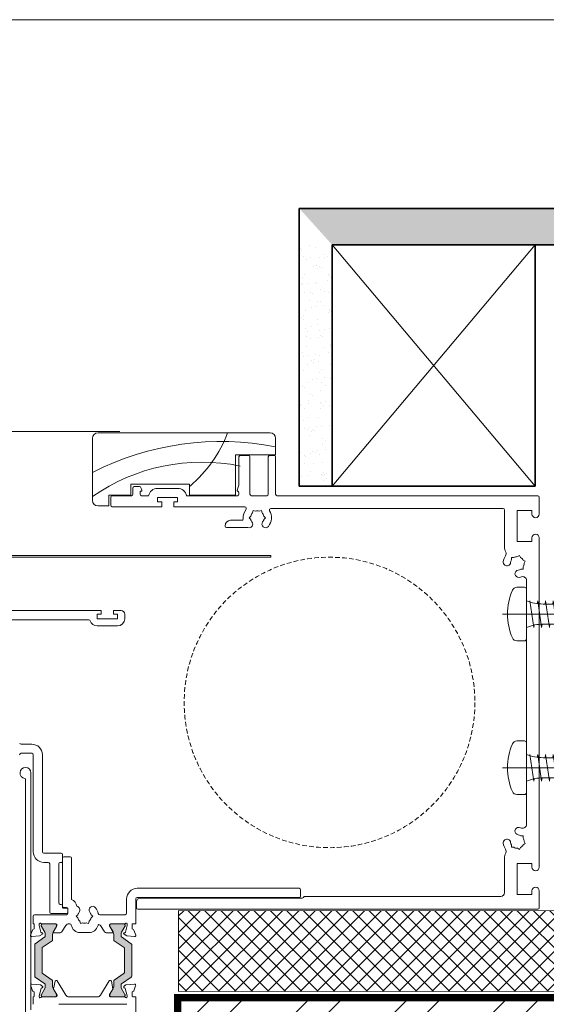
# Model space of a CAD drawing. Units: millimetres. Extents: x -6876 to 6140, y -1332 to 1882.
# Drawn here: x -3691 to -3548, y 212 to 481 of the extents above; entities that cross this region are included whole.
import ezdxf

# ---------------------------------------------------------------- set-up
doc = ezdxf.new("R2010")
doc.units = ezdxf.units.MM
doc.linetypes.add('HIDDEN', pattern=[1.905, 1.27, -0.635])
for name, color, linetype, lineweight in [('A-Door', 7, 'Continuous', 5), ('A-Hatch', 250, 'Continuous', 5), ('A-Wall', 1, 'Continuous', 50), ('A_Text', 7, 'Continuous', 18)]:
    doc.layers.add(name, color=color, linetype=linetype, lineweight=lineweight)
doc.styles.add('ARIAL', font='arial.ttf')
doc.dimstyles.new('Scale0005-2 mm DOT', dxfattribs={"dimscale": 5, "dimtxt": 2.5, "dimasz": 1.5, "dimexe": 5, "dimexo": 100, "dimgap": 1, "dimtad": 1, "dimdec": 0, "dimtxsty": 'ARIAL', "dimblk": 'tick', "dimblk1": 'tick', "dimblk2": 'tick', "dimcen": 2, "dimse1": 1, "dimse2": 1, "dimclrd": 250, "dimclre": 5, "dimclrt": 256, "dimaunit": 1, "dimazin": 0, "dimtfac": 1, "dimtdec": 0, "dimtix": 1, "dimtmove": 2, "dimatfit": 3, "dimldrblk": 'DOT', "dimfxl": 1, "dimlwd": -1, "dimarcsym": 0})

# ---------------------------------------------------------------- blocks, each defined once
blk = doc.blocks.new('_Dot')
at = {"color": 0, "linetype": 'ByBlock', "lineweight": -2}
blk.add_line((-0.5, 0), (-1, 0), dxfattribs=at)
at = {"color": 0, "linetype": 'ByBlock', "const_width": 0.5}
blk.add_lwpolyline([(-0.25, 0, 1), (0.25, 0, 1)], format="xyb", close=True, dxfattribs=at)
blk = doc.blocks.new('tick')
h = blk.add_hatch(color=256)
h.paths.add_polyline_path([(0.8176776695296787, 0.7823223304703456), (0.7823223304703513, 0.817677669529673), (0, 0.0353553390593273), (0, 9.2e-15), (0.0353553390593366, 9.2e-15)])
h.paths.add_polyline_path([(0, -0.0353553390593271), (0, 9.2e-15), (-0.0353553390593184, 9.2e-15), (-0.8176776695296601, -0.782322330470327), (-0.7823223304703332, -0.8176776695296544)])
for p, q in [((0, -3.124999999999991), (0, 3.125000000000008)), ((-0.8176776695296601, -0.782322330470327), (0.7823223304703513, 0.817677669529673)), ((-0.782322330470333, -0.8176776695296544), (0.8176776695296784, 0.7823223304703455)), ((-1.875, 9.2e-15), (1.875, 9.2e-15))]:
    blk.add_line(p, q)
for points in [[(0.8176776695296784, 0.7823223304703455), (0.7823223304703513, 0.817677669529673)], [(-0.8176776695296601, -0.782322330470327), (-0.782322330470333, -0.8176776695296544)]]:
    blk.add_lwpolyline(points)
blk = doc.blocks.new('A$C36B22E1D')
at = {"layer": 'A-Hatch'}
for p, q in [((0.2883400450201918, 1.74493664e-08), (0.2883400450201918, 2.082420363731896)), ((0.2308706821726076, 1.925658231663618), (0.2462347645867169, 1.932900191172874)), ((0.3679379350963501, 1.883883889558346), (0.2308706821726076, 1.925658231663618)), ((0.3194964793866433, 1.96743257376887), (0.2883400450201918, 2.009206915874145)), ((0.3142720680958746, 1.964970013753399), (0.3194964793866433, 1.96743257376887)), ((0.1903339702053159, 1.842109547453089), (0.2126079284202689, 1.847348619402196)), ((0.4013687506114822, 1.800335205347833), (0.1903339702053159, 1.842109547453089)), ((0.3526714180990069, 1.880293042337157), (0.3679379350963501, 1.883883889558346)), ((0.1634303730380253, 1.758560863242563), (0.1916171021257185, 1.763509548174124)), ((0.4221654847507211, 1.716786521137308), (0.1634303730380253, 1.758560863242563)), ((0.3781855229429709, 1.796264974670435), (0.4013687506114822, 1.800335205347833)), ((0.3925579452748877, 1.712267992034495), (0.4221654847507211, 1.716786521137308)), ((0.1444255713359865, 1.59146349482151), (0.180116360809663, 1.596656165340988)), ((0.1444255713359865, 1.59146349482151), (0.4322545187043973, 1.549689152716254)), ((0.1484402403588945, 1.675012179032034), (0.1813979388999485, 1.680041989771325)), ((0.4315532147882096, 1.633237836926781), (0.1484402403588945, 1.675012179032034)), ((0.180116360809663, 0.4369687315562917), (0.180116360809663, 1.63798299707605)), ((0.3965637292307207, 0.4369687315562917), (0.3965637292307207, 1.63798299707605)), ((0.3965637292307207, 1.62814719945909), (0.4315532147882096, 1.633237836926781)), ((0.1444255713359865, 1.507914810610984), (0.180116360809663, 1.513094829032041)), ((0.1444255713359865, 1.507914810610984), (0.4322545187043973, 1.466140468505724)), ((0.3965637292307207, 1.544509134295195), (0.4322545187043973, 1.549689152716254)), ((0.1444255713359865, 1.424366126400456), (0.180116360809663, 1.429546144821514)), ((0.1444255713359865, 1.424366126400456), (0.4322545187043973, 1.382591784295198)), ((0.3965637292307207, 1.460960450084668), (0.4322545187043973, 1.466140468505724)), ((0.3965637292307207, 1.377411765874142), (0.4322545187043973, 1.382591784295198)), ((0.1444255713359865, 1.340817442189927), (0.180116360809663, 1.345997460610988)), ((0.1444255713359865, 1.340817442189927), (0.4322545187043973, 1.299043100084674)), ((0.3965637292307207, 1.293863081663616), (0.4322545187043973, 1.299043100084674)), ((0.1444255713359865, 1.257268757979403), (0.180116360809663, 1.262448776400459)), ((0.1444255713359865, 1.257268757979403), (0.4322545187043973, 1.215494415874144)), ((0.1444255713359865, 1.173720073768875), (0.180116360809663, 1.178900092189934)), ((0.1444255713359865, 1.173720073768875), (0.4322545187043973, 1.13194573166362)), ((0.3965637292307207, 1.210314397453085), (0.4322545187043973, 1.215494415874144)), ((0.1444255713359865, 1.090171389558349), (0.180116360809663, 1.095351407979407)), ((0.1444255713359865, 1.090171389558349), (0.4322545187043973, 1.048397047453093)), ((0.3965637292307207, 1.126765713242561), (0.4322545187043973, 1.13194573166362)), ((0.1444255713359865, 1.006622705347822), (0.180116360809663, 1.01180272376888)), ((0.1444255713359865, 1.006622705347822), (0.4322545187043973, 0.9648483632425666)), ((0.3965637292307207, 1.043217029032035), (0.4322545187043973, 1.048397047453093)), ((0.3965637292307207, 0.9596683448215086), (0.4322545187043973, 0.9648483632425666)), ((0.1444255713359865, 0.9230740211372959), (0.180116360809663, 0.9282540395583538)), ((0.1444255713359865, 0.9230740211372959), (0.4322545187043973, 0.8812996790320395)), ((0.3965637292307207, 0.876119660610982), (0.4322545187043973, 0.8812996790320395)), ((0.1444255713359865, 0.8395253369267834), (0.180116360809663, 0.8447053553478268)), ((0.1444255713359865, 0.8395253369267834), (0.4322545187043973, 0.7977509948215129)), ((0.4322545187043973, 0.7977509948215129), (0.1444255713359865, 0.8395253369267834)), ((0.1444255713359865, 0.7559766527162566), (0.180116360809663, 0.7611566711373003)), ((0.1444255713359865, 0.7559766527162566), (0.4322545187043973, 0.714202310610986)), ((0.3965637292307207, 0.7925709764004552), (0.4322545187043973, 0.7977509948215129)), ((0.180116360809663, 0.6776079869267733), (0.1444255713359865, 0.67242796850573)), ((0.1444255713359865, 0.67242796850573), (0.4322545187043973, 0.6306536264004592)), ((0.1444255713359865, 0.67242796850573), (0.4322545187043973, 0.6306536264004592)), ((0.4322545187043973, 0.714202310610986), (0.3965637292307207, 0.7090222921899283)), ((0.180116360809663, 0.5940593027162464), (0.1444255713359865, 0.5888792842952029)), ((0.1444255713359865, 0.5888792842952029), (0.4322545187043973, 0.5471049421899326)), ((0.4322545187043973, 0.6306536264004592), (0.3965637292307207, 0.6254736079794015)), ((0.4322545187043973, 0.5471049421899326), (0.3965637292307207, 0.5419249237688888)), ((0.180116360809663, 0.5105106185057195), (0.1444255713359865, 0.505330600084676)), ((0.1444255713359865, 0.505330600084676), (0.4322545187043973, 0.4635562579794055)), ((0.180116360809663, 0.4269619342951927), (0.1444255713359865, 0.4217819158741495)), ((0.4322545187043973, 0.4635562579794055), (0.3965637292307207, 0.4583762395583621)), ((0.1444255713359865, 0.4217819158741495), (0.4322545187043973, 0.3800075737688786)), ((0.1702127767531749, 0.3419758835090505), (0.1444255713359865, 0.3382332316636223)), ((0.1702127767531749, 0.3419758835090505), (0.1444255713359865, 0.3382332316636223)), ((0.1444255713359865, 0.3382332316636223), (0.4322545187043973, 0.2964588895583517)), ((0.4322545187043973, 0.3800075737688786), (0.4006942646733478, 0.3754270447398369)), ((0.4322545187043973, 0.3800075737688786), (0.4006942646733478, 0.3754270447398227)), ((-8.65587566e-08, 0.1567583049202312), (-8.65587566e-08, 0.2378384948215029)), ((0.555311755546498, 0.2592069158741452), (0.0213683344938858, 0.2592069158741452)), ((0.419137037532238, 0.2945550708109579), (0.4322545187043973, 0.2964588895583517)), ((0.5766801765991403, 0.1567583049202312), (0.5766801765991403, 0.2378384948215029))]:
    blk.add_line(p, q, dxfattribs=at)
for centre, radius, start, end in [((0.8709058344938823, 1.63798299707605), 0.6907894736842107, 147.4938036112743, 180), ((-0.2942257444534988, 1.63798299707605), 0.6907894736842107, 0, 32.5061963887257), ((-0.2804099549798025, 0.4369687315562917), 0.4605263157894737, 337.2943454949098, 0), ((0.8570900450201862, 0.4369687315562917), 0.4605263157894737, 180, 202.7056545050901), ((0.0213683344938858, 0.2378384948215029), 0.0213684210526316, 90, 180), ((0.555311755546498, 0.2378384948215029), 0.0213684210526316, 0, 90), ((0.0534209660728209, 0.1567583049202312), 0.053421052631579, 180, 246.4360286669764), ((0.2883400450201918, 0.6953898106109904), 0.6410526315789477, 246.4360286669764, 293.5639713330236), ((0.523259123967577, 0.1567583049202312), 0.053421052631579, 293.5639713330236, 0)]:
    blk.add_arc(centre, radius, start, end, dxfattribs=at)
blk = doc.blocks.new('A$C54B63D42')
at = {"layer": 'A-Hatch'}
for p in [(4.521473329e-07, -2.126503489e-07), (1.653543759234024, -2.126503489e-07)]:
    blk.add_blockref('A$C36B22E1D', p, dxfattribs=at)
blk = doc.blocks.new('EU_0240-201-203-205 jamb oper')
at = {"layer": 'A-Hatch'}
h = blk.add_hatch(color=256, dxfattribs=at)
h.dxf.hatch_style = 1
h.paths.add_polyline_path([(114.0796864825078, -76.37572350140809, -0.2446984432262351), (114.2076135515999, -76.62146911469299), (114.2076135515999, -77.07713270399304, -0.1316524975803816), (114.0468440361577, -77.67713270396438), (113.1348527507422, -79.25674794629434, 0.2461395425820045), (113.1272584998885, -79.442255850541, 0.5085615246618927), (113.5080578314999, -79.96469713869304), (116.9080578314999, -79.96469713869304, 0.5078051116814774), (117.2891504903498, -79.44317189287692, 0.2517126508301507), (117.2787679909553, -79.25408505082542), (117.2682800754196, -79.23580004409095), (116.3683830670692, -77.67713270401157, -0.1316524975919345), (116.2076135515998, -77.07713270399299), (116.2076135515999, -75.58033501359304, 0.2446984432261638), (116.0796864825079, -75.3345894003082), (113.3928982643275, -73.45328003634923, -0.2446984432255304), (113.3076135515999, -73.28944962749298), (113.3076135515999, -66.63994464989301, -0.2446984432261711), (113.3928982643279, -66.47611424103647), (116.0796864825056, -64.59480487707944, 0.2446984432286135), (116.2076135515999, -64.349059263793), (116.2076135515998, -62.85226157339305, -0.1378721067472174), (116.3833525948686, -62.22705001518566), (117.2807246478145, -60.67203386034325, 0.2466473203114226), (117.2891504903498, -60.48622238450914, 0.5078051116815127), (116.9080578314999, -59.96469713869302), (113.5080578314999, -59.96469713869302, 0.5085615246618913), (113.1272584998885, -60.48713842684501, 0.2461395425767999), (113.1348527507402, -60.67264633108826), (114.0468440361415, -62.25226157339349, -0.1316524975872711), (114.2076135515999, -62.85226157339301), (114.2076135515999, -63.307925162693, -0.2446984432262196), (114.0796864825078, -63.5536707759779), (111.4355406206913, -65.4051216406086, 0.2446984432255919), (111.3076135515999, -65.65086725389304), (111.3076135515999, -74.27852702349301, 0.2446984432262359), (111.435540620692, -74.5242726367779)])
h = blk.add_hatch(color=256, dxfattribs=at)
h.dxf.hatch_style = 1
h.paths.add_polyline_path([(137.6644624430078, -74.52427263677797, 0.2446984432262354), (137.7923895120999, -74.27852702349306), (137.7923895120999, -65.65086725389305, 0.2446984432262323), (137.6644624430078, -65.40512164060812), (135.0203165811914, -63.55367077597747, -0.2446984432255959), (134.8923895120999, -63.30792516269305), (134.8923895120998, -62.85226157339314, -0.1316524975924959), (135.0531590275705, -62.25226157337226), (135.9651503128575, -60.67264633109164, 0.1316524975853855), (135.9919452320998, -60.57264633109303), (135.9919452320999, -60.36469713869315, 0.4142135623731511), (135.5919452320999, -59.96469713869307), (132.1919452320999, -59.96469713869307, 0.4142135623730927), (131.7919452320998, -60.36469713869302), (131.7919452320999, -60.57110730019303, 0.1316524975798414), (131.81874015134, -60.67110730018794), (132.7316199966427, -62.25226157339573, -0.1316524975867336), (132.8923895120998, -62.85226157339304), (132.8923895120999, -64.34905926379304, 0.2446984432215368), (133.0203165811876, -64.59480487707478), (135.7071047993751, -66.47611424103877, -0.2446984432208974), (135.7923895120998, -66.63994464989304), (135.7923895120998, -73.28944962749301, -0.2446984432215318), (135.7071047993747, -73.45328003634756), (133.0203165811942, -75.33458940030668, 0.2446984432286082), (132.8923895120999, -75.58033501359306), (132.8923895120998, -77.07713270399306, -0.1316524975798631), (132.7316199966589, -77.67713270396227), (131.818740151342, -79.2582869771948, 0.1316524975848596), (131.7919452320998, -79.35828697719306), (131.7919452320998, -79.56469713869306, 0.4142135623730561), (132.1919452320999, -79.96469713869304), (135.5919452320998, -79.96469713869304, 0.4142135623730974), (135.9919452320999, -79.56469713869298), (135.9919452320998, -79.35674794629298, 0.1316524975924384), (135.9651503128547, -79.25674794628956), (135.0531590275582, -77.67713270399246, -0.1316524975872694), (134.8923895120998, -77.07713270399302), (134.8923895120999, -76.62146911469301, -0.2446984432262343), (135.020316581192, -76.37572350140819)])
for p, q in [((72.0000043512, 72.73530259605694), (72.0000043512, 68.23530092715697)), ((120.5000039189999, 74.23529818535694), (73.50000739099994, 74.23529818535694)), ((122.0000032335999, 55.73529794695694), (122.0000032335999, 72.73530259605694)), ((72.0000043512, 68.23530092715697), (83.00000429159991, 68.23530092715697)), ((72.0000043512, 67.63530567165695), (72.0000043512, 57.43529692175695)), ((73.60000163320002, 68.03529754155697), (72.40000367170002, 68.03529754155697)), ((74.00000095370002, 57.43529692175695), (74.00000095370002, 67.63530567165695)), ((79.00000363589993, 67.63530567165695), (79.00000363589993, 57.43529692175695)), ((81.6000029444999, 68.03529754155697), (79.40000295639993, 68.03529754155697)), ((82.00000226499994, 59.89532962325696), (82.00000226499994, 67.63530567165695)), ((83.00000429159991, 68.23530092715697), (83.00000429159991, 57.23530843735698)), ((82.49117061499999, 58.54585066315694), (82.00000226499994, 59.89532962325696)), ((95.5000035465, 60.23529961585698), (111.5000043064999, 60.23529961585698)), ((95.5000035465, 57.23530843735698), (95.5000035465, 60.23529961585698)), ((108.7742112577, 59.27210345745695), (108.5116937757, 58.55085745335696)), ((110.6000039726999, 59.53530266755693), (109.1500874608999, 59.53530266755693)), ((111.5000043064999, 60.23529961585698), (111.5000043064999, 57.23530843735698)), ((0, 56.63529828065695), (0, 52.03529491895698)), ((71.6000050307, 57.03530505175693), (0.4000067710999248, 57.03530505175693)), ((78.60000431539993, 57.03530505175693), (74.40000027420002, 57.03530505175693)), ((82.00000226499994, 57.43529692175695), (82.00000226499994, 57.88529708865694)), ((96.30000218750001, 57.03530505175693), (82.40000531079997, 57.03530505175693)), ((83.00000429159991, 57.23530843735698), (95.5000035465, 57.23530843735698)), ((104.2505130172, 59.03530910485698), (98.74949231749996, 59.03530910485698)), ((98.80000352860002, 56.53529658795695), (104.3000034987999, 56.53529658795695)), ((98.80000352860002, 55.33530607695694), (98.80000352860002, 56.53529658795695)), ((104.3000034987999, 56.53529658795695), (104.3000034987999, 55.33530607695694)), ((108.6000055075, 57.03530505175693), (106.7000031471999, 57.03530505175693)), ((108.6996346712, 58.28245773795696), (109.000004828, 58.28245773795696)), ((109.000004828, 58.28245773795696), (109.000004828, 57.43529692175695)), ((111.0000032931999, 57.43529692175695), (111.0000032931999, 59.13529589655694)), ((116.6000030934999, 57.03530505175693), (111.4000044762999, 57.03530505175693)), ((111.5000043064999, 57.23530843735698), (117.5000034272999, 57.23530843735698)), ((117.0000042767, 54.43530574315694), (117.0000042767, 56.63529828065695)), ((117.5000034272999, 57.23530843735698), (117.5000034272999, 54.23530235765696)), ((80.40000498299995, 54.03529897215695), (99.80000555519993, 54.03529897215695)), ((99.80000555519993, 55.33530607695694), (98.80000352860002, 55.33530607695694)), ((99.80000555519993, 54.03529897215695), (99.80000555519993, 55.33530607695694)), ((103.1000055372999, 55.33530607695694), (103.1000055372999, 54.03529897215695)), ((104.3000034987999, 55.33530607695694), (103.1000055372999, 55.33530607695694)), ((103.1000055372999, 54.03529897215695), (116.6000030934999, 54.03529897215695)), ((117.5000034272999, 54.23530235765696), (120.5000039189999, 54.23530235765696)), ((2.000004053199972, 53.03529694555696), (5.999997258199982, 53.03529694555696)), ((2.000004053199972, 52.03529491895698), (2.000004053199972, 53.03529694555696)), ((5.999997258199982, 53.03529694555696), (5.999997258199982, 44.53530207155695)), ((9.499996900599967, 43.15938845155694), (9.499996900599967, 53.13529863835697)), ((9.900003671700002, 53.53530540945694), (73.30507785089992, 53.53530540945694)), ((74.75557178259999, 51.03530779355696), (75.2055644989, 51.48530796045695)), ((75.87778568269994, 52.97904506205695), (75.71307569750002, 52.36432745935694)), ((76.49249583489996, 52.814327626257), (75.87778568269994, 52.97904506205695)), ((77.50751078129997, 52.814327626257), (78.12222093349999, 52.97904506205695)), ((78.12222093349999, 52.97904506205695), (78.28693464399998, 52.36432745935694)), ((78.79443839199995, 51.48530796045695), (79.24443855890001, 51.03530779355696)), ((80.00000566249992, 53.58529880525694), (80.00000566249992, 53.63530710215695)), ((75.2055644989, 50.58530762675694), (74.75557178259999, 51.03530779355696)), ((79.24443855890001, 51.03530779355696), (78.79443839199995, 50.58530762675694)), ((84.30000394590002, 50.33529594415698), (81.23940229419998, 50.33529594415698)), ((85.80000326039998, 48.73529866215697), (85.80000326039998, 48.83530035495697)), ((79.56007122999995, 48.33530679225695), (85.40000393989997, 48.33530679225695)), ((0, 45.53530409815691), (0, -44.46469947814303)), ((2.000004053199972, 44.53530207155695), (2.000004053199972, 45.53530409815691)), ((5.999997258199982, 44.53530207155695), (2.000004053199972, 44.53530207155695)), ((5.100905895300002, 40.15212550635694), (5.419105291400001, 40.70325985425696)), ((5.419105291400001, 40.70325985425696), (5.970239639299961, 40.38506045815696)), ((73.30507785089992, 40.23530378815697), (73.30507785089992, 40.73529735085695)), ((73.30507785089992, 40.73529735085695), (201.0500058531998, 40.7352973508569)), ((4.383176565199959, 39.43439617635693), (3.832042217299997, 39.11621168135694)), ((3.832042217299997, 39.11621168135694), (4.150241613399997, 38.56506243225697)), ((6.950661540099987, 40.12235298635693), (7.587060332299982, 40.12235298635693)), ((7.587060332299982, 40.12235298635693), (7.587060332299982, 39.48596909525696)), ((189.5500048994998, 40.23530378815692), (73.30507785089992, 40.23530378815697)), ((4.412949085299941, 36.94824173925697), (4.412949085299941, 37.58464053155696)), ((5.04934787749994, 36.94824173925697), (4.412949085299941, 36.94824173925697)), ((3.499999642399984, -32.85248533014301), (3.499999642399984, 33.92309740065694)), ((113.2000032812999, 23.43530252455694), (113.2000032812999, 24.63530793665699)), ((114.2000034451999, 25.63529506205695), (116.3000036030999, 25.63529506205695)), ((116.3000036030999, 24.63530793665699), (115.2000036091, 24.63530793665699)), ((115.2000036091, 24.63530793665699), (115.2000036091, 23.43530252455694)), ((116.3000036030999, 25.63529506205695), (116.3000036030999, 24.63530793665699)), ((119.6000035853, 24.63530793665699), (119.6000035853, 25.63529506205695)), ((119.6000035853, 25.63529506205695), (155.2000036464, 25.63529506205695)), ((120.7000035792999, 24.63530793665699), (119.6000035853, 24.63530793665699)), ((120.7000035792999, 23.43530252455694), (120.7000035792999, 24.63530793665699)), ((115.2000036091, 23.43530252455694), (120.7000035792999, 23.43530252455694)), ((152.3000039160999, 23.13529744625697), (123.0000033975, 23.13529744625697)), ((120.7043565809999, 21.43529847145696), (115.2000036091, 21.43529847145696)), ((138.600004022, -10.86469695094304), (141.5000039852, -10.86469695094304)), ((141.5000039852, -13.36469456674301), (138.600004022, -13.36469456674301)), ((135.7000041752999, -40.26469543694306), (135.7000041752999, -13.76470133784302)), ((138.2000038865999, -13.76470133784302), (138.2000038865999, -40.26469543694306)), ((138.8000040314999, -18.71469572304302), (138.8000040314999, -83.51469740394303)), ((140.3000039791, -88.61469805364305), (140.3000039791, -20.40289297824303)), ((3.832042217299997, -38.04559961084304), (4.150241613399997, -37.49446526294303)), ((4.412949085299941, -35.87764456984305), (5.04934787749994, -35.87764456984305)), ((4.412949085299941, -36.51403591154305), (4.412949085299941, -35.87764456984305)), ((4.383176565199959, -38.36379900694304), (3.832042217299997, -38.04559961084304)), ((5.100905895300002, -39.08152088644305), (5.419105291400001, -39.63265523434304)), ((5.419105291400001, -39.63265523434304), (5.970239639299961, -39.31445583824304)), ((7.587060332299982, -39.05175581694305), (6.950661540099987, -39.05175581694305)), ((7.587060332299982, -38.41535702464303), (7.587060332299982, -39.05175581694305)), ((9.499996900599967, -51.46469876294303), (9.499996900599967, -42.08877638104303)), ((127.7000037954, -42.06469610454305), (127.7000037954, -53.27501848464304)), ((129.8000039532999, -41.66469678404303), (128.1000040471999, -41.66469678404303)), ((130.2000042050999, -42.96469643834304), (130.2000042050999, -41.06469407794302)), ((130.2000042050999, -55.26469603304303), (130.2000042050999, -42.06469610454305)), ((130.6000035257, -40.66469475744303), (135.3000039234999, -40.66469475744303)), ((2.000004053199972, -43.46469745164301), (5.999997258199982, -43.46469745164301)), ((2.000004053199972, -44.46469947814303), (2.000004053199972, -43.46469745164301)), ((5.999997258199982, -43.46469745164301), (5.999997258199982, -51.96469977614303)), ((130.8000041171999, -43.16469982384304), (130.4000038654, -43.16469982384304)), ((131.2000043691, -54.26469400644304), (131.2000043691, -43.56469914434303)), ((133.7000038474999, -43.56469914434303), (133.7000038474999, -56.76469907284303)), ((135.3000039234999, -43.16469982384304), (134.1000040993, -43.16469982384304)), ((0, -50.96469774964304), (0, -55.56470111134304)), ((2.000004053199972, -51.96469977614303), (2.000004053199972, -50.96469774964304)), ((65.20000100139997, -50.66470012194304), (65.20000100139997, -52.36469909674305)), ((109.800003469, -50.26470080134304), (65.60000032189998, -50.26470080134304)), ((5.999997258199982, -51.96469977614303), (2.000004053199972, -51.96469977614303)), ((64.00000303989997, -52.46470078944303), (10.49999892719995, -52.46470078944303)), ((109.000004828, -52.96469435214304), (64.74000215529996, -52.96469435214304)), ((65.60000032189998, -52.76469841724303), (109.800003469, -52.76469841724303)), ((110.2000046521999, -53.16469773774303), (110.2000046521999, -59.96470108744302)), ((112.7000041305999, -57.06469670054302), (112.7000041305999, -53.16469773774303)), ((0.4000067710999248, -55.96470043184304), (109.6000038088, -55.96470043184304)), ((110.0000031293, -55.56470111134304), (110.0000031293, -53.96469637874303)), ((128.7000039592999, -56.76469907284303), (128.7000039592999, -55.86469873904303)), ((128.7000039592999, -57.06469670054302), (128.7000039592999, -55.86469873904303)), ((128.9000036195, -55.66469535354304), (130.0000036136, -55.66469535354304)), ((129.1000042111, -55.46469941854304), (130.0000036136, -55.46469941854304)), ((130.2000042050999, -55.46469941854304), (130.2000042050999, -55.06470009804305)), ((130.6000035257, -54.66470077754305), (130.8000041171999, -54.66470077754305)), ((120.0358718633999, -57.46469602114303), (113.1000034510999, -57.46469602114303)), ((122.4055681377999, -57.46469602114303), (121.9555679708999, -57.91469618794302)), ((121.9555679708999, -57.91469618794302), (122.4055681377999, -58.36469635484305)), ((126.4444394037999, -57.91469618794302), (125.9944401681999, -57.46469602114303)), ((125.9944401681999, -58.36469635484305), (126.4444394037999, -57.91469618794302)), ((133.3000040612999, -57.16469839334305), (129.1000042111, -57.16469839334305)), ((137.8000038676, -57.46469602114303), (129.1000042111, -57.46469602114303)), ((138.2000038865999, -59.96470108744302), (138.2000038865999, -57.86469534164304)), ((110.2000046521999, -59.96470108744302), (111.2000048160999, -59.96470108744302)), ((110.7171606273, -61.66470006224304), (110.2085504680999, -63.06208998084304)), ((111.2000048160999, -59.96470108744302), (111.2000048160999, -61.18769899134303)), ((112.5000044704, -60.38407936814304), (112.5000044704, -60.06469532964302)), ((113.0068190396, -62.27555453894304), (112.5000044704, -60.38407936814304)), ((113.1080612541, -60.36470040804302), (113.1080612541, -60.57264611244304)), ((113.1348572672, -60.67264780524303), (114.0468474478, -62.25226029874303)), ((113.2472176105, -59.96470108744302), (117.1000041067999, -59.96470108744302)), ((116.9080622494999, -59.96470108744302), (113.5080624372, -59.96470108744302)), ((116.3683868944999, -62.25226029874303), (117.2812674194999, -60.67110553504305)), ((117.4000035972, -60.52643761164302), (116.4000034332999, -62.16469735024306)), ((117.3080615699999, -60.57111129284304), (117.3080615699999, -60.36470040804302)), ((117.4000035972, -60.26469871524303), (117.4000035972, -60.52643761164302)), ((118.8535522669999, -61.98991418004304), (119.7891831398, -60.45710250854305)), ((122.9130737483999, -59.24372330424303), (123.0777855962999, -59.85843345644302)), ((123.0777855962999, -59.85843345644302), (123.6924976110999, -59.69372347114306)), ((124.7075106948999, -59.69372347114306), (125.3222217783999, -59.85843345644302)), ((125.3222217783999, -59.85843345644302), (125.4869336263, -59.24372330424303)), ((128.1949002295999, -59.96470108744302), (128.4000035376, -59.96470108744302)), ((128.4000035376, -59.96470108744302), (128.4000035376, -59.97975871084303)), ((129.3108258397, -60.45710250854305), (130.2464557811999, -61.98991418004304)), ((131.7000035196999, -60.52643761164302), (131.7000035196999, -60.26469871524303)), ((132.7000041492999, -62.16469735024306), (131.7000035196999, -60.52643761164302)), ((131.7919455469, -60.36470040804302), (131.7919455469, -60.57111129284304)), ((131.8187406287, -60.67110553504305), (132.731620688, -62.25226029874303)), ((132.0000039414, -59.96470108744302), (135.8527904376999, -59.96470108744302)), ((135.591945611, -59.96470108744302), (132.1919457986999, -59.96470108744302)), ((135.0531596690999, -62.25226029874303), (135.9651507809999, -60.67264780524303)), ((135.9919458628, -60.57264611244304), (135.9919458628, -60.36470040804302)), ((136.6000040434999, -60.38407936814304), (136.0931894742, -62.27555453894304)), ((136.6000040434999, -60.06469532964302), (136.6000040434999, -60.38407936814304)), ((137.9000039305999, -59.96470108744302), (138.2000038865999, -59.96470108744302)), ((137.9000039305999, -61.18769899134303), (137.9000039305999, -59.96470108744302)), ((138.8914576964999, -63.06208998084304), (138.3828467224, -61.66470006224304)), ((110.5166040360999, -63.46355706574303), (112.6377675682999, -63.27798172954302)), ((114.0796914697, -63.55367183804303), (111.4355456083999, -65.40512248994305)), ((112.6377675682999, -63.27798172954302), (113.4000048041999, -62.83790201074303)), ((113.3517678826999, -62.47151225924305), (113.1482403725999, -62.41697773454304)), ((114.2076179385999, -62.85226300484303), (114.2076179385999, -63.30792561294304)), ((116.2076182664, -64.34905856964302), (116.2076182664, -62.85226300484303)), ((116.5707148612, -62.46890083074304), (118.0000044405999, -62.46890083074304)), ((122.9988075792999, -62.36325532314303), (125.3385813907, -62.36325532314303)), ((131.1000036076, -62.46890083074304), (132.5292936526999, -62.46890083074304)), ((132.8923902474999, -62.85226300484303), (132.8923902474999, -64.34905856964302)), ((134.8923901096, -63.30792561294304), (134.8923901096, -62.85226300484303)), ((137.6644629054, -65.40512248994305), (135.0203170441, -63.55367183804303)), ((135.7000041752999, -62.83790201074303), (136.4622400142999, -63.27798172954302)), ((135.9517672099999, -62.41697773454304), (135.7482406311, -62.47151225924305)), ((136.4622400142999, -63.27798172954302), (138.5834035463999, -63.46355706574303)), ((111.3076172768999, -65.65086871504305), (111.3076172768999, -74.27852928754305)), ((113.3076176047999, -73.289449812143), (113.3076176047999, -66.63994446514305)), ((113.3076176046999, -73.28944981219306), (113.3076176046999, -66.63994446519301)), ((113.3929025381999, -66.47611364844305), (116.0796899349, -64.59480479484303)), ((133.020317182, -64.59480479484303), (135.70710551, -66.47611364844305)), ((135.7923899778, -66.63994446514305), (135.7923899778, -73.289449812143)), ((135.7923895120999, -73.28944962749301), (135.7923895120999, -66.63994464989304)), ((137.7923900728, -74.27852928754305), (137.7923900728, -65.65086871504305)), ((111.4355456083999, -74.52427178744303), (114.0796914697, -76.37572243934304)), ((116.0796899349, -75.33458948254305), (113.3929025381999, -73.45328062894303)), ((135.70710551, -73.45328062894303), (133.020317182, -75.33458948254305)), ((135.0203170441, -76.37572243934304), (137.6644629054, -74.52427178744303)), ((110.2203447372, -76.87348455314303), (110.7338462025, -78.28431531904305)), ((112.8815952688999, -76.67789563654301), (110.5284001678999, -76.47201746824305)), ((112.5124748797, -79.63272884604304), (113.0450088530999, -77.64528647184304)), ((113.4430877865, -77.140133382143), (113.0675803869999, -76.76462412004305)), ((114.0468474478, -77.67713397864304), (113.1348572672, -79.25675019744303)), ((113.1810955703999, -77.50920161724301), (113.3568119258, -77.46211767314304)), ((114.2076179385999, -76.62146866444304), (114.2076179385999, -77.07713499784306)), ((116.2076182664, -77.07713499784306), (116.2076182664, -75.58033570764304)), ((117.2812674194999, -79.25828874234304), (116.3683868944999, -77.67713397864304)), ((116.8615948408999, -75.63085809474303), (116.4405550808, -77.69250080114304)), ((116.4658013731999, -77.83672168974304), (117.3583175986999, -79.29890185714304)), ((117.2820329666999, -75.47087550284304), (117.0575506985999, -75.47087550284304)), ((119.8487021029, -79.49188679574304), (117.4527425318999, -75.56667506814303)), ((131.6472645848999, -75.56667506814303), (129.2513059452999, -79.49188679574304)), ((131.7416895180999, -79.29890185714304), (132.6342066749999, -77.83672168974304)), ((132.0424573496, -75.47087550284304), (131.8179750815, -75.47087550284304)), ((132.731620688, -77.67713397864304), (131.8187406287, -79.25828874234304)), ((132.6594520361, -77.69250080114304), (132.2384122758999, -75.63085809474303)), ((132.8923902474999, -75.58033570764304), (132.8923902474999, -77.07713499784306)), ((134.8923901096, -77.07713499784306), (134.8923901096, -76.62146866444304)), ((135.9651507809999, -79.25675019744303), (135.0531596690999, -77.67713397864304)), ((136.0324281267999, -76.76462412004305), (135.6569193304, -77.140133382143)), ((135.7431951910999, -77.46211767314304), (135.9189124777999, -77.50920161724301)), ((136.0549996607, -77.64528647184304), (136.58753247, -79.63272884604304)), ((138.5716081132, -76.47201746824305), (136.2184132449999, -76.67789563654301)), ((138.3661612636, -78.28431531904305), (138.8796626124999, -76.87348455314303)), ((110.9628304839999, -79.96469691514305), (110.2000046521999, -79.96469691514305)), ((110.2000046521999, -79.96469691514305), (110.2000046521999, -124.064697700143)), ((111.2022530288, -78.77087548494303), (111.2022530288, -79.67087581874301)), ((112.5022526831, -79.87087547904304), (112.5022526831, -79.71037134644304)), ((113.1080612541, -79.35674816494304), (113.1080612541, -79.56469759464305)), ((117.162829265, -79.96469691514305), (113.2473573088999, -79.96469691514305)), ((113.5080624372, -79.96469691514305), (116.9080622494999, -79.96469691514305)), ((117.3080615699999, -79.56469759464305), (117.3080615699999, -79.35828670984304)), ((117.4022536724999, -79.45520386224305), (117.4022536724999, -79.67087581874301)), ((128.5087540746, -79.96469691514305), (120.5912530422999, -79.96469691514305)), ((131.6977543757, -79.67087581874301), (131.6977543757, -79.45520386224305)), ((131.7919455469, -79.35828670984304), (131.7919455469, -79.56469759464305)), ((135.8526507392999, -79.96469691514305), (131.9371778518, -79.96469691514305)), ((132.1919457986999, -79.96469691514305), (135.591945611, -79.96469691514305)), ((135.9919458628, -79.56469759464305), (135.9919458628, -79.35674816494304)), ((136.5977548994999, -79.71037134644304), (136.5977548994999, -79.87087547904304)), ((137.8977547866, -79.67087581874301), (137.8977547866, -78.77087548494303)), ((138.2000038865999, -79.96469691514305), (138.1371780298999, -79.96469691514305)), ((138.2000038865999, -81.96469724294303), (138.2000038865999, -79.96469691514305)), ((112.6000043004999, -81.96469724294303), (131.2007186935, -81.96469724294303)), ((138.1682497449999, -81.96469724294303), (138.2000038865999, -81.96469724294303))]:
    blk.add_line(p, q)
for centre, radius, start, end in [((73.5000039816, 72.73530230995695), 1.5, 90, 180), ((120.5000039816, 72.73530230995695), 1.5, 0, 90), ((72.4000039816, 67.63530230995694), 0.4000000000000057, 90, 180), ((73.60000398159988, 67.63530230995694), 0.4000000000000057, 0, 90), ((79.4000039816, 67.63530230995694), 0.4000000000000909, 90, 180), ((81.60000398159993, 67.63530230995694), 0.4000000000000909, 0, 90), ((109.1500869968999, 59.13530230995694), 0.3999999999999773, 90, 159.9999999999002), ((110.6000039815999, 59.13530230995694), 0.4000000000000057, 0, 90), ((0.4000039815999801, 56.63530230995694), 0.4000000000000128, 90, 180), ((71.6000039815999, 57.43530230995695), 0.3999999999999915, 270, 0), ((74.4000039816, 57.43530230995695), 0.3999999999999915, 180, 270), ((78.60000398159988, 57.43530230995695), 0.4000000000000057, 270, 0), ((82.40000398159997, 57.88530230995694), 0.4000000000000254, 99.28144574169849, 180), ((82.40000398159997, 57.43530230995695), 0.3999999999999773, 180, 270), ((82.30323343989994, 58.47744710835693), 0.2000000000000213, 279.2814457416985, 20.00000000000027), ((98.74949372439993, 56.53530230995698), 2.500000000000013, 90, 168.4630409672007), ((104.2505142387999, 56.53530230995698), 2.5, 11.53695903279928, 90), ((108.6996335829999, 58.48245260665696), 0.2000000000000068, 159.9999999999002, 270), ((108.6000039815999, 57.43530230995695), 0.4000000000000057, 270, 0), ((111.4000039816, 57.43530230995695), 0.3999999999999773, 180, 270), ((116.6000039815999, 56.63530230995694), 0.4000000000000057, 0, 90), ((80.4000039816, 53.63530230995694), 0.4000000000000341, 90, 180), ((116.6000039815999, 54.43530230995695), 0.4000000000000057, 270, 0), ((120.5000039816, 55.73530230995697), 1.500000000000054, 270, 0), ((1.000003981600002, 52.03530230995697), 1, 180, 0), ((9.90000398159998, 53.13530230995694), 0.3999999999999844, 90, 180), ((77.0000039816, 51.03530230995698), 3.850000000000036, 150.3884161972003, 217.8636463616993), ((73.30507502429998, 53.13530230995694), 0.4000000000000341, 330.3884161972003, 90), ((77.0000039816, 51.03530230995698), 1.849999999999973, 134.0780386037986, 165.9219613962003), ((77.0000039816, 51.03530230995698), 1.849999999999988, 74.07803860379785, 105.9219613962021), ((77.0000039816, 51.03530230995698), 1.849999999999987, 14.07803860379962, 45.92196139620138), ((80.4000039816, 53.58530230995693), 0.4000000000000057, 180, 216.8698976458017), ((77.0000039816, 51.03530230995698), 3.850000000000004, 355.9522258032, 36.86989764580168), ((74.7500039816, 49.28601674155697), 0.9999999999999968, 217.8636463616993, 37.86364636169928), ((77.0000039816, 51.03530230995698), 1.850000000000065, 194.0780386037996, 217.8636463616993), ((79.2500039816, 49.28601674155697), 1.00000000000004, 142.1363536383007, 288.0633193027014), ((77.0000039816, 51.03530230995698), 1.850000000000028, 322.1363536383007, 345.9219613962011), ((81.23940252390003, 50.73530230995697), 0.4000000000000341, 175.9522258031999, 270), ((84.30000398159994, 48.83530230995693), 1.5, 0, 90), ((85.4000039816, 48.73530230995696), 0.4000000000000057, 270, 0), ((1.000003981600002, 45.53530230995693), 1.000000000000227, 0, 180), ((6.000003981600003, 43.15938360645698), 3.5, 334.2049973128986, 0), ((6.000003981600003, 38.53530230995696), 1.850000000000013, 59.07803860379765, 90.92196139620458), ((10.05160926049996, 41.20119703105696), 1.000000000000001, 154.2049973128989, 213.3443089558999), ((6.000003981600003, 38.53530230995696), 3.849999999999988, 7.136353638299751, 33.34430895589989), ((6.000003981600003, 38.53530230995696), 1.850000000000004, 179.0780386037994, 210.921961396201), ((6.000003981600003, 38.53530230995696), 1.850000000000018, 119.0780386038008, 150.9219613962001), ((6.000003981600003, 38.53530230995696), 1.849999999999995, 7.136353638299751, 30.92196139620138), ((8.82792592699991, 38.88936087995695), 1.000000000000011, 187.1363536382997, 7.136353638299751), ((6.000003981600003, 38.53530230995696), 1.850000000000004, 239.0780386037977, 262.8636463617011), ((5.645945411599996, 35.70738036465697), 0.9999999999999936, 262.8636463617011, 82.86364636170103), ((4.500003981599999, 33.92309025935695), 1, 71.98425406649892, 180), ((6.000003981600003, 38.53530230995696), 3.850000000000012, 251.9842540664989, 262.8636463617011), ((114.2000039815999, 24.63530230995697), 1, 90, 180), ((115.2000039815999, 23.43530230995695), 2, 180, 270), ((120.7043559249999, 23.43530230995695), 2.000000000000015, 270, 343.0422366999997), ((123.0000039816, 22.73530230995696), 0.4000000000000087, 90, 163.0422366999997), ((141.5000039816, -10.46469769004305), 0.4000000000000057, 270, 343.3072511660009), ((138.6000039815999, -13.76469769004303), 2.900000000000034, 90, 180), ((138.6000039815999, -13.76469767124304), 0.4000000000000341, 90, 180), ((141.5000039816, -13.76469767124304), 0.4000000000000341, 0, 90), ((140.3000039815999, -18.71469769004305), 1.500000000000054, 276.7563270306014, 180), ((140.5000039816, -20.40289199164305), 0.2000000000000068, 96.75632703060131, 180), ((4.500003981599999, -32.85248563944303), 1.000000000000039, 180, 288.0157459335011), ((6.000003981600003, -37.46469769004305), 3.849999999999993, 97.13635363829894, 108.015745933501), ((5.645945411599996, -34.63677574464303), 0.9999999999999971, 277.136353638299, 97.13635363829894), ((6.000003981600003, -37.46469769004305), 1.849999999999995, 149.0780386037986, 180.9219613962006), ((6.000003981600003, -37.46469769004305), 1.850000000000003, 97.13635363829894, 120.9219613962023), ((8.82792592699991, -37.81875626004303), 1.000000000000015, 352.8636463616995, 172.8636463617001), ((6.000003981600003, -37.46469769004305), 1.850000000000004, 209.0780386037994, 240.9219613961992), ((6.000003981600003, -37.46469769004305), 1.850000000000028, 269.0780386037954, 300.9219613962023), ((6.000003981600003, -37.46469769004305), 1.850000000000019, 329.0780386037986, 352.8636463616995), ((10.05160926049996, -40.13059241114304), 1, 146.6556910441001, 205.795002687001), ((6.000003981600003, -37.46469769004305), 3.850000000000012, 326.6556910441001, 352.8636463616995), ((135.3000039815999, -40.26469769004303), 2.900000000000006, 270, 0), ((135.3000039815999, -40.26469769004303), 0.4000000000000057, 270, 0), ((6.000003981600003, -42.08877898654303), 3.500000000000006, 0, 25.79500268700098), ((128.1000039815999, -42.06469769004304), 0.4000000000000341, 90, 180), ((129.8000039815999, -42.06469769004304), 0.4000000000000341, 0, 90), ((130.6000039815999, -41.06469769004305), 0.4000000000000057, 90, 180), ((130.4000039816, -42.96469769004302), 0.1999999999999886, 180, 270), ((1.000003981600002, -44.46469769004305), 1, 180, 0), ((130.8000039815999, -43.56469769004305), 0.4000000000000057, 0, 90), ((134.1000039815999, -43.56469769004305), 0.4000000000000057, 90, 180), ((1.000003981600002, -50.96469769004304), 1, 0, 180), ((65.60000398159988, -50.66469769004304), 0.4000000000000057, 90, 180), ((109.8000039815999, -53.16469769004304), 2.900000000000006, 0, 90), ((10.5000039816, -51.46469769004305), 1, 180, 270), ((64.0000039816, -52.86469769004303), 0.3999999999999773, 18.55706735099866, 90), ((64.74000398160001, -52.56469769004304), 0.3999999999999488, 205.578731773901, 270), ((65.60000398159988, -52.36469769004303), 0.3999999999999915, 180, 270), ((109.0000039816, -53.96469769004305), 1, 0, 90), ((109.8000039815999, -53.16469769004304), 0.4000000000000057, 0, 90), ((129.10360259, -55.81271923914305), 2.900000000000021, 118.9469444654007, 167.4214774241995), ((0.4000039815999801, -55.56469769004305), 0.4000000000000341, 180, 270), ((109.6000039815999, -55.56469769004305), 0.4000000000000341, 270, 0), ((124.2000039815999, -57.91469769004304), 3.849999999999982, 142.1363536383007, 168.4630409672007), ((121.9500039815999, -56.16541212154303), 1.000000000000007, 322.1363536383007, 142.1363536383007), ((126.4500039815999, -56.16541212154303), 1.000000000000015, 100.1832458696014, 217.8636463616993), ((129.1000039815999, -55.86469769004303), 0.4000000000000057, 90, 180), ((128.9000039815999, -55.86469769004303), 0.1999999999999886, 90, 180), ((130.0000039816, -55.26469769004304), 0.2000000000000171, 270, 0), ((130.0000039816, -55.46469769004303), 0.2000000000000455, 270, 0), ((130.6000039815999, -55.06469769004304), 0.4000000000000057, 90, 180), ((130.8000039815999, -54.26469769004302), 0.4000000000000057, 270, 0), ((113.1000039815999, -57.06469769004304), 0.4000000000000057, 180, 270), ((120.0358714189, -57.06469769004304), 0.4000000000000047, 270, 348.4630409672007), ((124.2000039815999, -57.91469769004304), 1.84999999999998, 142.1363536383007, 165.9219613962003), ((124.2000039815999, -57.91469769004304), 1.850000000000003, 194.0780386037996, 225.9219613962013), ((124.2000039815999, -57.91469769004304), 1.850000000000023, 314.0780386037986, 345.9219613962011), ((124.2000039815999, -57.91469769004304), 1.850000000000004, 14.07803860379962, 37.86364636169928), ((129.1000039815999, -56.76469769004302), 0.4000000000000341, 180, 270), ((129.1000039815999, -57.06469769004304), 0.4000000000000057, 180, 270), ((133.3000039815999, -56.76469769004302), 0.3999999999999773, 270, 0), ((137.8000039815999, -57.86469769004303), 0.4000000000000057, 0, 90), ((111.0000039816, -61.76469769004302), 0.300000000000011, 87.25477394300201, 160.5287793654994), ((110.9000039814999, -61.18769769004304), 0.3000000000857312, 292.4097832397984, 0), ((112.8000039815999, -60.06469769004304), 0.3000000000000227, 41.81031489580111, 180), ((113.2472175770999, -59.66469769004304), 0.3000000000000038, 221.8103148958011, 270), ((113.5080621733, -60.36469769004303), 0.4000000000000057, 90, 180), ((113.3080621732999, -60.57264688244304), 0.2000000000000229, 180, 210.0000000000009), ((116.9080621733, -60.36469769004303), 0.3999999999999773, 0, 90), ((117.1000039815999, -60.26469769004304), 0.3000000000000114, 0, 90), ((117.1080621732999, -60.57110785154304), 0.2000000000000087, 329.9999999999991, 0), ((120.6427331668, -60.97811482594305), 1.000000000000005, 138.9982107135977, 148.600000000001), ((120.1899197117, -60.58446526754305), 0.3999999999999957, 14.40019880319886, 138.9982107135977), ((122.9988083764999, -59.86325484854305), 2.5, 194.4001988031988, 270), ((124.2000039815999, -57.91469769004304), 1.85000000000002, 254.0780386037978, 285.9219613962022), ((125.3385815274999, -59.86325484854305), 2.5, 270, 350.0428670338998), ((128.1948999755, -60.36469769004303), 0.4000000000000057, 90, 170.0428670338999), ((128.4572747964999, -60.97811482594305), 0.9999999999999996, 31.39999999999864, 93.28317242379669), ((132.0000039816, -60.26469769004304), 0.3000000000000114, 90, 180), ((132.1919457899999, -60.36469769004303), 0.4000000000000057, 90, 180), ((131.99194579, -60.57110785154304), 0.1999999999999886, 180, 210.0000000000009), ((135.5919457899999, -60.36469769004303), 0.4000000000000057, 0, 90), ((135.8527903860999, -59.66469769004304), 0.2999999999999829, 270, 318.1896851041989), ((135.79194579, -60.57264688244304), 0.1999999999999983, 329.9999999999991, 0), ((136.3000039815999, -60.06469769004304), 0.3000000000000398, 0, 138.1896851041989), ((138.2000039817, -61.18769769004304), 0.3000000000857312, 180, 247.5902167602016), ((138.1000039815999, -61.76469769004302), 0.2999999999999882, 19.47122063450057, 92.74522605699798), ((110.4904579619999, -63.16469769004304), 0.3000000000000583, 159.9999533847006, 274.9999587049), ((113.2000039815999, -62.22379270074302), 0.1999999999999978, 194.9998616991006, 255.000105617099), ((113.3000039815999, -62.66469769004304), 0.2000000000000142, 299.9999999999999, 75.00010561709907), ((113.0076178933, -62.85226212474303), 1.199999999999989, 0, 30.0000000000009), ((113.9076178932999, -63.30792571404304), 0.3000000000000235, 304.9999999999983, 0), ((115.9076178932999, -64.34905981514304), 0.3000000000000114, 304.9999999999983, 0), ((117.4076178932999, -62.85226212474303), 1.199999999999989, 149.9999999999991, 180), ((116.5707141411, -62.26889961644302), 0.1999999999999886, 148.600000000001, 270), ((118.0000039816, -61.46889961644304), 1.000000000000017, 270, 328.5997148034001), ((131.1000039815999, -61.46889961644304), 1, 211.4002851966, 270), ((132.5292938222, -62.26889961644302), 0.2000000000000298, 270, 31.39999999999864), ((131.6923900698999, -62.85226212474303), 1.200000000000017, 0, 30.0000000000009), ((133.1923900698999, -64.34905981514304), 0.2999999999999829, 180, 235.0000000000017), ((136.0923900698999, -62.85226212474303), 1.200000000000004, 149.9999999999991, 180), ((135.1923900698999, -63.30792571404304), 0.3000000000000235, 180, 235.0000000000017), ((135.8000039815999, -62.66469769004304), 0.2000000000000416, 104.9998943829009, 239.9999999999999), ((135.9000039816, -62.22379270074302), 0.2000000000000015, 284.9998943829009, 345.0001383008993), ((138.6095500012999, -63.16469769004304), 0.2999999999999952, 265.0000412950999, 20.00004661529942), ((111.6076178933, -65.65086780514305), 0.3000000000000114, 124.9999999999983, 180), ((113.5076178933, -66.63994520124304), 0.2000000000000171, 124.9999999999983, 180), ((135.5923900698999, -66.63994520124304), 0.2000000000000171, 0, 55.0000000000017), ((137.4923900699, -65.65086780514305), 0.3000000000000114, 0, 55.0000000000017), ((111.6076178933, -74.27852757484304), 0.3000000000000114, 180, 235.0000000000017), ((113.5076178933, -73.28945017884305), 0.2000000000000171, 180, 235.0000000000017), ((115.9076178932999, -75.58033556494304), 0.3000000000000114, 0, 55.0000000000017), ((133.1923900698999, -75.58033556494304), 0.3000000000000002, 124.9999999999983, 180), ((135.5923900698999, -73.28945017884305), 0.2000000000000171, 304.9999999999983, 0), ((137.4923900699, -74.27852757484304), 0.3000000000000114, 304.9999999999983, 0), ((110.5022531557999, -76.77087724524304), 0.3000000000000154, 85.00000000000024, 200.0000000000003), ((112.8554479285, -76.97675511084303), 0.3000000000000345, 44.99999999999971, 85.00000000000024), ((113.2309067034999, -77.69509867014305), 0.1924561560637415, 105.0000000000011, 165.0000000000004), ((113.3070013918, -77.27621861154303), 0.1924561560637531, 285.0000000000012, 44.99999999999971), ((113.0076178933, -77.07713325534304), 1.199999999999989, 329.9999999999991, 0), ((113.9076178932999, -76.62146966604304), 0.3000000000000114, 0, 55.0000000000017), ((117.4076178932999, -77.07713325534304), 1.200000000000004, 180, 210.0000000000009), ((116.6365112321999, -77.73252052934303), 0.2000000000000155, 168.4574826489994, 211.3999999999987), ((117.0575507449, -75.67087724524303), 0.2000000000000171, 90, 168.4574826489001), ((117.2820328309999, -75.67087724524303), 0.2000000000000171, 31.39999999999864, 90), ((131.8179751323, -75.67087724524303), 0.2000000000000171, 90, 148.600000000001), ((132.0424572183999, -75.67087724524303), 0.2000000000000212, 11.54251735109982, 90), ((132.4634967309999, -77.73252052934303), 0.2000000000000298, 328.6000000000011, 11.54251735100018), ((131.6923900698999, -77.07713325534304), 1.200000000000017, 329.9999999999991, 0), ((135.1923900698999, -76.62146966604304), 0.3000000000000002, 124.9999999999983, 180), ((136.0923900698999, -77.07713325534304), 1.200000000000004, 180, 210.0000000000009), ((135.7930065713999, -77.27621861154303), 0.1924561560637531, 135.0000000000003, 254.9999999999988), ((135.8691012596999, -77.69509867014305), 0.1924561560637415, 14.99999999999956, 74.99999999999885), ((136.2445600346999, -76.97675511084303), 0.2999999999999944, 94.99999999999976, 135.0000000000003), ((138.5977548075, -76.77087724524304), 0.3000000000000129, 339.9999999999997, 94.99999999999976), ((111.0157544664, -78.18171050104304), 0.2999999999999916, 200.0000000000003, 259.0957167228979), ((110.9022531557999, -78.77087724524304), 0.3000000000000398, 0, 79.09571672289789), ((110.9022531557999, -79.67087724524303), 0.3000000000000398, 281.6494099008003, 0), ((112.8022531557999, -79.71037299444303), 0.3000000000000114, 165.0000000000004, 180), ((112.8022531557999, -79.87087724524305), 0.3000000000000114, 180, 198.2241207393004), ((112.8001437246999, -79.86469769004304), 0.3000000000000227, 199.4712206345005, 318.1896851041989), ((113.2473573201999, -80.26469769004306), 0.3000000000000256, 90, 138.1896851041989), ((113.3080621732999, -79.35674849764303), 0.1999999999999886, 149.9999999999991, 180), ((113.5080621733, -79.56469769004303), 0.3999999999999773, 180, 270), ((116.9080621733, -79.56469769004303), 0.3999999999999773, 270, 0), ((117.1022531558, -79.67087724524303), 0.3000000000000114, 281.6494099008003, 0), ((117.1080621732999, -79.35828752854304), 0.2000000000000157, 0, 30.0000000000009), ((117.1022531558, -79.45520344214303), 0.3000000000000205, 0, 31.39999999999864), ((120.7022531558, -78.97087724524305), 1.000000000000035, 211.3999999999987, 263.6270554908984), ((128.3977548074999, -78.97087724524305), 1.000000000000035, 276.3729445091016, 328.6000000000011), ((131.9977548075, -79.45520344214303), 0.2999999999999963, 148.600000000001, 180), ((131.9977548075, -79.67087724524303), 0.2999999999999916, 180, 258.3505900991998), ((131.99194579, -79.35828752854304), 0.1999999999999911, 149.9999999999991, 180), ((132.1919457899999, -79.56469769004303), 0.4000000000000057, 180, 270), ((135.5919457899999, -79.56469769004303), 0.4000000000000057, 270, 0), ((135.8526506431, -80.26469769004306), 0.3000000000000256, 41.81031489580111, 90), ((135.79194579, -79.35674849764303), 0.1999999999999886, 0, 30.0000000000009), ((136.2998642386, -79.86469769004304), 0.3000000000000227, 221.8103148958011, 340.5287793654994), ((136.2977548075, -79.87087724524305), 0.2999999999999829, 341.7758792606996, 0), ((136.2977548075, -79.71037299444303), 0.299999999999993, 0, 14.99999999999956), ((138.1977548074999, -78.77087724524304), 0.3000000000000194, 100.9042832771021, 180), ((138.1977548074999, -79.67087724524303), 0.300000000000003, 180, 258.3505900991998), ((138.0842534968999, -78.18171050104304), 0.3000000000000101, 280.9042832771021, 339.9999999999997)]:
    blk.add_arc(centre, radius, start, end)
for centre, radius, start, end in [((118.7056974512995, 87.04320360627096), 35.95944216771464, 200.8655617536676, 229.5346822827633), ((86.84519185059168, -5.460654478635856), 77.33310668896651, 62.96148070795656, 101.0674345589796), ((92.09688224634986, 13.6928757820522), 52.50999829899082, 55.28638964727039, 101.4690618807922)]:
    blk.add_arc(centre, radius, start, end, dxfattribs=at)

msp = doc.modelspace()

# ---------------------------------------------------------------- hatches: boundary and pattern name
at = {"layer": 'A-Hatch'}
h = msp.add_hatch(dxfattribs=at)
h.set_pattern_fill('AR-SAND', color=256, scale=0.1)
h.set_pattern_definition([(37.5, (-4729.768233038288, -181.8679625341933), (-0.1600031295984046, 4.89413237329342), [0, -3.860799999999997, 0, -4.318, 0, -4.1275]), (7.499999999999999, (-4729.768233038288, -181.8679625341933), (4.495232831380026, 7.168251005683542), [0, -2.0828, 0, -3.4798, 0, -1.333499999999999]), (327.5, (-4732.892433038288, -181.8679625341933), (7.909923702414577, 0.0143718467854576), [0, -1.27, 0, -4.572, 0, -5.968999999999997]), (317.5, (-4732.892433038288, -181.8679625341933), (7.635564524722973, 2.229293232572163), [0, -0.635, 0, -2.997199999999999, 0, -3.428999999999998])])
h.paths.add_polyline_path([(-3615.030409106845, 429.3112453477461), (-3606.030409106847, 419.3112453477461), (-3391.421162867746, 419.3112453477461), (-3391.421162867746, 429.3112453477461)])
h = msp.add_hatch(dxfattribs=at)
h.set_pattern_fill('AR-SAND', color=256, scale=0.1)
h.set_pattern_definition([(37.5, (-23.97978551896267, 0), (-0.1600031295984046, 4.89413237329342), [0, -3.860799999999997, 0, -4.318, 0, -4.1275]), (7.499999999999999, (-23.97978551896267, 0), (4.495232831380026, 7.168251005683542), [0, -2.0828, 0, -3.4798, 0, -1.333499999999999]), (327.5, (-27.10398551896267, 0), (7.909923702414577, 0.0143718467854569), [0, -1.27, 0, -4.572, 0, -5.968999999999997]), (317.5, (-27.10398551896267, 0), (7.635564524722973, 2.229293232572162), [0, -0.635, 0, -2.997199999999999, 0, -3.428999999999998])])
h.paths.add_polyline_path([(-3615.030409106847, 353.3729118363465), (-3606.030409106847, 353.3729118363465), (-3606.030409106847, 419.3112453477461), (-3615.030409106847, 419.3112453477461)])
h = msp.add_hatch(dxfattribs=at)
h.set_pattern_fill('ANSI37', color=252)
h.set_pattern_definition([(45, (0, 0), (-2.245064030267287, 2.245064030267287), []), (135, (0, 0), (-2.245064030267287, -2.245064030267287), [])])
h.paths.add_polyline_path([(-3648.031231174147, 215.3112453477464), (-3533.050623587884, 215.3112453477464), (-3533.050623587884, 237.3613132493459), (-3648.031231174147, 237.3613132493459)])
h = msp.add_hatch(dxfattribs=at)
h.set_pattern_fill('ANSI32', color=256, scale=2)
h.set_pattern_definition([(45, (0, 0), (-13.47038418160373, 13.47038418160373), []), (45, (8.980260000000003, 0), (-13.47038418160373, 13.47038418160373), [])])
h.paths.add_polyline_path([(-3648.031231174147, 111.3112453477463), (-3391.421162867746, 111.3112453477463), (-3391.421162867746, 184.08950762286), (-3411.013373481377, 189.8350886829263), (-3369.030063479169, 203.81904138939), (-3391.421162867746, 208.3369346897099), (-3391.421162867746, 213.3112453477464), (-3648.031231174147, 213.3112453477464)])

# ---------------------------------------------------------------- linework, layer by layer
at = {"layer": 'A-Door', "linetype": 'HIDDEN'}
msp.add_circle((-3606.780591853319, 294.2728970753415), 39.69343485050592, dxfattribs=at)
at = {"layer": 'A-Hatch', "color": 252}
for p, q in [((-3550.616953277618, 353.3729118363465), (-3606.030409106847, 419.3112453477461)), ((-3606.030409106847, 353.3729118363465), (-3550.616953277618, 419.3112453477461))]:
    msp.add_line(p, q, dxfattribs=at)
at = {"layer": 'A-Hatch'}
msp.add_lwpolyline([(-3872.582197729779, 368.3730116468443), (-3664.030503751547, 368.3730493661499)], dxfattribs=at)
at = {"layer": 'A-Wall', "color": 2, "linetype": 'Continuous', "lineweight": 35}
for p, q in [((-3391.421162867746, 429.3112453477461), (-3615.030409106845, 429.3112453477461)), ((-3615.030409106847, 419.3112453477461), (-3615.030409106846, 429.3112453477461)), ((-3615.030409106847, 353.3729118363465), (-3615.030409106847, 429.3112453477461)), ((-3391.421162867746, 419.3112453477461), (-3606.030409106847, 419.3112453477461)), ((-3606.030409106847, 353.3729118363465), (-3606.030409106847, 419.3112453477461)), ((-3550.616953277618, 353.3729118363465), (-3550.616953277618, 419.3112453477461)), ((-3615.030409106847, 353.3729118363465), (-3550.616953277618, 353.3729118363465))]:
    msp.add_line(p, q, dxfattribs=at)
at = {"layer": 'A-Wall', "const_width": 0.25}
msp.add_lwpolyline([(-3533.050623587884, 237.3613132493459), (-3648.031231174147, 237.3613132493459), (-3648.031231174147, 215.3112453477464), (-3533.050623587884, 215.3112453477464)], close=True, dxfattribs=at)
at = {"layer": 'A-Wall', "linetype": 'HIDDEN', "const_width": 0.5}
msp.add_lwpolyline([(-3479.050623587884, 214.3112453477463), (-3649.031231174149, 214.3112453477463), (-3649.031231174149, 170.6726837086433)], dxfattribs=at)
at = {"layer": 'A-Wall', "const_width": 1.5}
msp.add_lwpolyline([(-3391.421162867746, 213.3112453477464), (-3648.031231174147, 213.3112453477464), (-3648.031231174147, 111.3112453477463), (-3391.421162867746, 111.3112453477463)], dxfattribs=at)

# ---------------------------------------------------------------- block references
at = {"xscale": -25.39999999999879, "yscale": 25.39999999999879, "zscale": 25.39999999999879, "rotation": 270}
msp.add_blockref('A$C54B63D42', (-3559.582346639535, 269.1049517905264), dxfattribs=at)
at = {"layer": 'A-Door', "xscale": -1}
msp.add_blockref('EU_0240-201-203-205 jamb oper', (-3549.504241448917, 293.7375910400387), dxfattribs=at)

# ---------------------------------------------------------------- leaders
at = {"layer": 'A_Text'}
msp.add_leader([(-3782.777603119247, 340.4135347688308), (-3782.777603119247, 480.8823463068229), (-3529.636114224351, 480.8823463068228)], dimstyle='Scale0005-2 mm DOT', override={"dimtad": 0}, dxfattribs=at)

doc.saveas('drawing.dxf')
